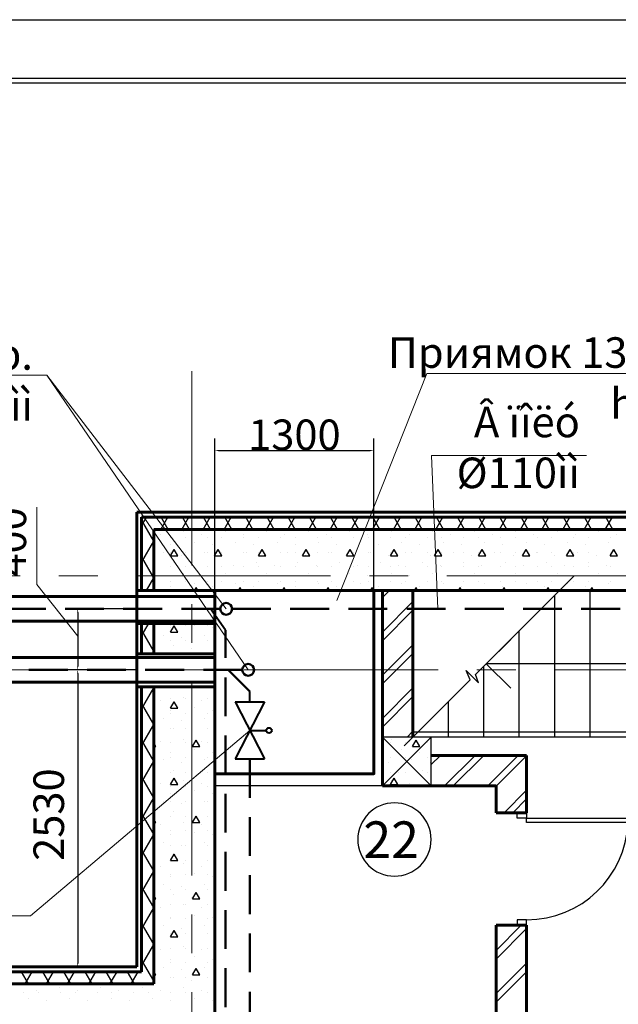
# Model space of a CAD drawing. Units: millimetres. Extents: x 759953 to 1308544, y -505449 to 94564.
# Drawn here: x 1184114 to 1189012, y -367566 to -359508 of the extents above; entities that cross this region are included whole.
import ezdxf

# ---------------------------------------------------------------- set-up
doc = ezdxf.new("R2010")
doc.units = ezdxf.units.MM
doc.header["$LTSCALE"] = 50
doc.header["$PDMODE"] = 1
doc.linetypes.add('CENTRE', pattern=[50.8, 31.75, -6.35, 6.35, -6.35])
doc.linetypes.add('HIDDEN', pattern=[9.525, 6.35, -3.175])
doc.layers.get('DEFPOINTS').update_dxf_attribs({"linetype": 'CONTINUOUS'})
for name, color, linetype in [('2D Лестницы', 7, 'CONTINUOUS'), ('ДВЕРИ', 7, 'CONTINUOUS'), ('Колонны', 7, 'CONTINUOUS'), ('Колонны штрих', 7, 'CONTINUOUS'), ('Оси', 7, 'CONTINUOUS'), ('Планы расст меб и обор', 7, 'CONTINUOUS'), ('Стены наружные штрих', 7, 'CONTINUOUS'), ('Стены перегороди штрих', 7, 'CONTINUOUS'), ('ЭКСПЛИКАЦИЯ', 7, 'CONTINUOUS')]:
    doc.layers.add(name, color=color, linetype=linetype)
for name, color, linetype, lineweight in [('_К1', 12, 'CONTINUOUS', 40), ('_текст ВК', 7, 'CONTINUOUS', 0), ('К1', 12, 'CONTINUOUS', 40), ('Стены наружные', 7, 'CONTINUOUS', 60), ('Стены перегородки', 7, 'CONTINUOUS', 60), ('Текст К1', 7, 'CONTINUOUS', 0)]:
    doc.layers.add(name, color=color, linetype=linetype, lineweight=lineweight)
doc.styles.get("Standard").update_dxf_attribs({"font": 'TIMES.TTF'})
doc.styles.add('СГЕНЕРИР_СТИЛЬ_2', font='TIMES.TTF')
doc.dimstyles.get("Standard").update_dxf_attribs({"dimtxt": 250, "dimasz": 100, "dimexe": 100, "dimexo": 0, "dimgap": 2, "dimtad": 1, "dimdec": 0, "dimrnd": 5, "dimzin": 12, "dimdsep": 46, "dimtxsty": 'Standard', "dimblk1": 'OBLIQUE', "dimblk2": 'OBLIQUE', "dimsah": 1, "dimcen": 5, "dimdle": 100, "dimclrd": 256, "dimclre": 256, "dimadec": 0, "dimazin": 0, "dimtfac": 0.153846, "dimtdec": 0, "dimtmove": 1, "dimatfit": 3, "dimldrblk": 'OBLIQUE', "dimfxl": 0, "dimtvp": 0.384615, "dimtolj": 1, "dimtzin": 12, "dimarcsym": 0})

# ---------------------------------------------------------------- blocks, each defined once
blk = doc.blocks.new('*D31')
at = {"layer": '_текст ВК', "lineweight": -2}
for p, q in [((1185711.5, -364179.1), (1185711.5, -362934.3)), ((1187011.5, -364179.1), (1187011.5, -362934.3)), ((1185740.5, -363034.3), (1186982.5, -363034.3))]:
    blk.add_line(p, q, dxfattribs=at)
at = {"layer": '_текст ВК'}
for points in [[(1185740.5, -363029.5), (1185740.5, -363039.2), (1185711.5, -363034.3)], [(1186982.5, -363029.5), (1186982.5, -363039.2), (1187011.5, -363034.3)]]:
    blk.add_solid(points, dxfattribs=at)
at = {"layer": 'DEFPOINTS', "color": 0}
for p in [(1187011.5, -363034.3), (1185711.5, -364179.1), (1187011.5, -364179.1)]:
    blk.add_point(p, dxfattribs=at)
at = {"layer": '_текст ВК', "color": 0, "insert": (1186361.5, -362905.2), "char_height": 250, "attachment_point": 5}
blk.add_mtext('\\A1;1300', dxfattribs=at)
blk = doc.blocks.new('_None')
blk = doc.blocks.new('*D32')
at = {"layer": '_текст ВК', "lineweight": -2}
for p, q in [((1185071.5, -364329.7), (1184488.2, -364329.7)), ((1184588.2, -364358.7), (1184588.2, -364799.7)), ((1185071.5, -364828.7), (1184488.2, -364828.7))]:
    blk.add_line(p, q, dxfattribs=at)
at = {"layer": '_текст ВК'}
for points in [[(1184583.3, -364358.7), (1184593, -364358.7), (1184588.2, -364329.7)], [(1184583.3, -364799.7), (1184593, -364799.7), (1184588.2, -364828.7)]]:
    blk.add_solid(points, dxfattribs=at)
at = {"layer": 'DEFPOINTS', "color": 0}
for p in [(1185071.5, -364329.7), (1184588.2, -364828.7), (1185071.5, -364828.7)]:
    blk.add_point(p, dxfattribs=at)
at = {"layer": '_текст ВК', "color": 0, "insert": (1184041.3, -363782.2), "char_height": 250, "attachment_point": 5, "rotation": 90}
blk.add_mtext('\\A1;400', dxfattribs=at)
blk = doc.blocks.new('*D33')
at = {"layer": '_текст ВК', "lineweight": -2}
for p, q in [((1185071.5, -364828.7), (1184488.2, -364828.7)), ((1184588.2, -364857.7), (1184588.2, -367230.1)), ((1184651.1, -367259.1), (1184488.2, -367259.1))]:
    blk.add_line(p, q, dxfattribs=at)
at = {"layer": '_текст ВК'}
for points in [[(1184583.3, -364857.7), (1184593, -364857.7), (1184588.2, -364828.7)], [(1184583.3, -367230.1), (1184593, -367230.1), (1184588.2, -367259.1)]]:
    blk.add_solid(points, dxfattribs=at)
at = {"layer": 'DEFPOINTS', "color": 0}
for p in [(1185071.5, -364828.7), (1184588.2, -367259.1), (1184651.1, -367259.1)]:
    blk.add_point(p, dxfattribs=at)
at = {"layer": '_текст ВК', "color": 0, "insert": (1184351.4, -366013.5), "char_height": 250, "attachment_point": 5, "rotation": 90}
blk.add_mtext('\\A1;2530', dxfattribs=at)

msp = doc.modelspace()

# ---------------------------------------------------------------- linework, layer by layer
at = {"layer": '2D Лестницы', "color": 0}
for p, q in [((1187843.4, -364867.2), (1188651.5, -364059.1)), ((1188491.5, -365379.1), (1188491.5, -364219.1)), ((1188781.5, -365379.1), (1188781.5, -364179.1)), ((1188201.5, -365379.1), (1188201.5, -364509.1)), ((1187931.5, -364779.1), (1188131.5, -364579.1)), ((1191391.5, -364779.1), (1187931.5, -364779.1)), ((1187931.5, -364779.1), (1188131.5, -364979.1)), ((1187768.2, -364835.4), (1187866.9, -364934.1)), ((1187798.9, -364911.7), (1187768.2, -364835.4)), ((1187866.9, -364934.1), (1187843.4, -364867.2)), ((1187911.5, -365379.1), (1187911.5, -364799.1)), ((1187259.1, -365451.5), (1187798.9, -364911.7)), ((1187621.5, -365379.1), (1187621.5, -365089.1)), ((1191391.5, -365339.1), (1187331.5, -365339.1)), ((1191391.5, -365379.1), (1187331.5, -365379.1))]:
    msp.add_line(p, q, dxfattribs=at)
at = {"layer": '_К1', "linetype": 'HIDDEN', "lineweight": 50}
for p, q in [((1185755.2, -364329.7), (1182228, -364329.7)), ((1185851.6, -364329.7), (1189361.5, -364329.7)), ((1185798, -373303.9), (1185798, -364504.6)), ((1185935.2, -364828.7), (1182301.1, -364828.7)), ((1185996.5, -365557.7), (1185996.5, -373109))]:
    msp.add_line(p, q, dxfattribs=at)
at = {"layer": '_К1', "linetype": 'ByBlock'}
msp.add_line((1185798, -364504.6), (1185675.3, -364329.7), dxfattribs=at)
at = {"layer": '_К1', "lineweight": 50}
msp.add_line((1185996.5, -365005.5), (1185819.6, -364828.7), dxfattribs=at)
at = {"layer": '_К1', "linetype": 'HIDDEN'}
msp.add_line((1185996.5, -365091.6), (1185996.5, -365005.5), dxfattribs=at)
at = {"layer": '_К1'}
msp.add_line((1185996.5, -365324.7), (1186131.6, -365324.7), dxfattribs=at)
at = {"layer": '_К1', "lineweight": 50}
for centre in [(1185803.4, -364329.7), (1185983.4, -364828.7)]:
    msp.add_circle(centre, 48.2, dxfattribs=at)
at = {"layer": '_К1'}
msp.add_circle((1186153.9, -365324.7), 22.2, dxfattribs=at)
at = {"layer": 'ДВЕРИ', "color": 0}
for p, q in [((1188185.3, -366043.5), (1188185.3, -365999.1)), ((1188261.5, -366043.5), (1188185.3, -366043.5)), ((1188261.5, -365999.1), (1188261.5, -366043.5)), ((1188261.5, -366078.5), (1188261.5, -366043.5)), ((1188261.5, -366043.5), (1189092.6, -366043.5)), ((1189092.6, -366078.5), (1188261.5, -366078.5)), ((1188185.3, -366874.6), (1188185.3, -366919.1)), ((1188261.5, -366874.6), (1188185.3, -366874.6)), ((1188261.5, -366919.1), (1188261.5, -366874.6))]:
    msp.add_line(p, q, dxfattribs=at)
msp.add_arc((1188261.5, -366043.5), 831.1, 270, 357.5864, dxfattribs=at)
at = {"layer": 'К1'}
for p, q in [((1185876.5, -365091.6), (1186116.5, -365091.6)), ((1185876.5, -365091.6), (1186116.5, -365557.7)), ((1186116.5, -365091.6), (1185876.5, -365557.7)), ((1185876.5, -365557.7), (1186116.5, -365557.7))]:
    msp.add_line(p, q, dxfattribs=at)
at = {"layer": 'Колонны', "color": 0}
for p, q in [((1187481.5, -365779.1), (1187081.5, -365379.1)), ((1187481.5, -365379.1), (1187081.5, -365379.1)), ((1187081.5, -365379.1), (1187081.5, -365779.1)), ((1187081.5, -365779.1), (1187481.5, -365379.1)), ((1187481.5, -365779.1), (1187481.5, -365379.1)), ((1187081.5, -365779.1), (1185711.5, -365779.1)), ((1187081.5, -365779.1), (1187481.5, -365779.1))]:
    msp.add_line(p, q, dxfattribs=at)
at = {"layer": 'Колонны штрих', "color": 0}
for p, q in [((1187146.6, -365425.8), (1187146.6, -365425.8)), ((1187153.6, -365395.2), (1187153.6, -365395.2)), ((1187266.6, -365425.8), (1187266.6, -365425.8)), ((1187302.1, -365416.4), (1187302.1, -365416.4)), ((1187326.6, -365455), (1187356.6, -365403.1)), ((1187386.6, -365455), (1187356.6, -365403.1)), ((1187446.6, -365425.8), (1187446.6, -365425.8)), ((1187238.5, -365480.1), (1187238.5, -365480.1)), ((1187326.6, -365455), (1187386.6, -365455)), ((1187387, -365501.3), (1187387, -365501.3)), ((1187132.4, -365586.1), (1187132.4, -365586.1)), ((1187146.6, -365545.8), (1187146.6, -365545.8)), ((1187266.6, -365545.8), (1187266.6, -365545.8)), ((1187323.3, -365564.9), (1187323.3, -365564.9)), ((1187446.6, -365545.8), (1187446.6, -365545.8)), ((1187471.8, -365586.1), (1187471.8, -365586.1)), ((1187146.6, -365665.8), (1187146.6, -365665.8)), ((1187217.3, -365671), (1187217.3, -365671)), ((1187266.6, -365665.8), (1187266.6, -365665.8)), ((1187408.2, -365649.8), (1187408.2, -365649.8)), ((1187446.6, -365665.8), (1187446.6, -365665.8)), ((1187146.6, -365766.8), (1187176.6, -365714.8)), ((1187153.6, -365734.6), (1187153.6, -365734.6)), ((1187206.6, -365766.8), (1187176.6, -365714.8)), ((1187146.6, -365766.8), (1187206.6, -365766.8)), ((1187302.1, -365755.9), (1187302.1, -365755.9))]:
    msp.add_line(p, q, dxfattribs=at)
at = {"layer": 'Оси', "linetype": 'CENTRE', "lineweight": 9}
for p, q in [((1185521.5, -362385.3), (1185521.5, -392654.9)), ((1196817.5, -364059.1), (1140007.4, -364059.1)), ((1192617.9, -364829.1), (1140007.4, -364829.1))]:
    msp.add_line(p, q, dxfattribs=at)
at = {"layer": 'Планы расст меб и обор', "color": 0}
for p, q in [((1165176.6, -359507.9), (1215464.1, -359507.9)), ((1165176.6, -359507.9), (1215464.1, -359507.9)), ((1214964.1, -359989.9), (1167158.6, -359989.9)), ((1167158.6, -360025.9), (1214964.1, -360025.9))]:
    msp.add_line(p, q, dxfattribs=at)
at = {"layer": 'Стены наружные', "color": 0}
for p, q in [((1192771.5, -363539.1), (1185071.5, -363539.1)), ((1185071.5, -363539.1), (1185071.5, -364179.1)), ((1192771.5, -363579.1), (1185111.5, -363579.1)), ((1185111.5, -363579.1), (1185111.5, -364179.1)), ((1192771.5, -363679.1), (1185211.5, -363679.1)), ((1185211.5, -363679.1), (1185211.5, -364179.1)), ((1185071.5, -364179.1), (1185071.5, -364449.1)), ((1185711.5, -364179.1), (1185071.5, -364179.1)), ((1185711.5, -364449.1), (1185711.5, -364179.1)), ((1185711.5, -364179.1), (1192771.5, -364179.1)), ((1185711.5, -364229.7), (1182228, -364229.7)), ((1185711.5, -364429.7), (1182228, -364429.7)), ((1185711.5, -364449.1), (1185071.5, -364449.1)), ((1185071.5, -364449.1), (1185071.5, -367259.1)), ((1185111.5, -364449.1), (1185111.5, -364698.1)), ((1185211.5, -364449.1), (1185211.5, -364698.1)), ((1185711.5, -367899.1), (1185711.5, -364449.1)), ((1185711.5, -364698.1), (1185071.5, -364698.1)), ((1185711.5, -364728.7), (1182301.1, -364728.7)), ((1185711.5, -364928.7), (1182301.1, -364928.7)), ((1185711.5, -364968.1), (1185071.5, -364968.1)), ((1185111.5, -364968.1), (1185111.5, -367299.1)), ((1185211.5, -364968.1), (1185211.5, -367399.1)), ((1185071.5, -367259.1), (1179291.5, -367259.1)), ((1185111.5, -367299.1), (1179291.5, -367299.1)), ((1185211.5, -367399.1), (1179291.5, -367399.1))]:
    msp.add_line(p, q, dxfattribs=at)
at = {"layer": 'Стены наружные штрих', "color": 0}
for p, q in [((1185137.5, -363605), (1185152.4, -363579.1)), ((1185267.9, -363679.1), (1185325.6, -363579.1)), ((1185329.4, -363679.1), (1185271.7, -363579.1)), ((1185441.1, -363679.1), (1185498.9, -363579.1)), ((1185502.6, -363679.1), (1185444.9, -363579.1)), ((1185614.3, -363679.1), (1185672.1, -363579.1)), ((1185675.8, -363679.1), (1185618.1, -363579.1)), ((1185787.5, -363679.1), (1185845.3, -363579.1)), ((1185849, -363679.1), (1185791.3, -363579.1)), ((1185960.7, -363679.1), (1186018.5, -363579.1)), ((1186022.2, -363679.1), (1185964.5, -363579.1)), ((1186133.9, -363679.1), (1186191.7, -363579.1)), ((1186195.4, -363679.1), (1186137.7, -363579.1)), ((1186307.1, -363679.1), (1186364.9, -363579.1)), ((1186368.6, -363679.1), (1186310.9, -363579.1)), ((1186480.3, -363679.1), (1186538.1, -363579.1)), ((1186541.9, -363679.1), (1186484.1, -363579.1)), ((1186653.6, -363679.1), (1186711.3, -363579.1)), ((1186715.1, -363679.1), (1186657.3, -363579.1)), ((1186826.8, -363679.1), (1186884.5, -363579.1)), ((1186888.3, -363679.1), (1186830.5, -363579.1)), ((1187000, -363679.1), (1187057.7, -363579.1)), ((1187061.5, -363679.1), (1187003.7, -363579.1)), ((1187173.2, -363679.1), (1187230.9, -363579.1)), ((1187234.7, -363679.1), (1187176.9, -363579.1)), ((1187346.4, -363679.1), (1187404.1, -363579.1)), ((1187407.9, -363679.1), (1187350.1, -363579.1)), ((1187519.6, -363679.1), (1187577.3, -363579.1)), ((1187581.1, -363679.1), (1187523.3, -363579.1)), ((1187692.8, -363679.1), (1187750.5, -363579.1)), ((1187754.3, -363679.1), (1187696.6, -363579.1)), ((1187866, -363679.1), (1187923.7, -363579.1)), ((1187927.5, -363679.1), (1187869.8, -363579.1)), ((1188039.2, -363679.1), (1188096.9, -363579.1)), ((1188100.7, -363679.1), (1188043, -363579.1)), ((1188212.4, -363679.1), (1188270.1, -363579.1)), ((1188273.9, -363679.1), (1188216.2, -363579.1)), ((1188385.6, -363679.1), (1188443.3, -363579.1)), ((1188447.1, -363679.1), (1188389.4, -363579.1)), ((1188558.8, -363679.1), (1188616.5, -363579.1)), ((1188620.3, -363679.1), (1188562.6, -363579.1)), ((1188732, -363679.1), (1188789.7, -363579.1)), ((1188793.5, -363679.1), (1188735.8, -363579.1)), ((1188905.2, -363679.1), (1188963, -363579.1)), ((1188966.7, -363679.1), (1188909, -363579.1)), ((1185211.5, -363774.9), (1185111.5, -363601.7)), ((1185111.5, -363649.9), (1185137.5, -363605)), ((1185265.7, -363719.4), (1185265.7, -363719.4)), ((1185456.6, -363698.2), (1185456.6, -363698.2)), ((1185605.1, -363719.4), (1185605.1, -363719.4)), ((1185796, -363698.2), (1185796, -363698.2)), ((1185944.5, -363719.4), (1185944.5, -363719.4)), ((1186135.4, -363698.2), (1186135.4, -363698.2)), ((1186283.9, -363719.4), (1186283.9, -363719.4)), ((1186474.8, -363698.2), (1186474.8, -363698.2)), ((1186623.3, -363719.4), (1186623.3, -363719.4)), ((1186814.2, -363698.2), (1186814.2, -363698.2)), ((1186962.7, -363719.4), (1186962.7, -363719.4)), ((1187153.6, -363698.2), (1187153.6, -363698.2)), ((1187302.1, -363719.4), (1187302.1, -363719.4)), ((1187493, -363698.2), (1187493, -363698.2)), ((1187641.5, -363719.4), (1187641.5, -363719.4)), ((1187832.5, -363698.2), (1187832.5, -363698.2)), ((1187980.9, -363719.4), (1187980.9, -363719.4)), ((1188171.9, -363698.2), (1188171.9, -363698.2)), ((1188320.4, -363719.4), (1188320.4, -363719.4)), ((1188511.3, -363698.2), (1188511.3, -363698.2)), ((1188659.8, -363719.4), (1188659.8, -363719.4)), ((1188850.7, -363698.2), (1188850.7, -363698.2)), ((1188999.2, -363719.4), (1188999.2, -363719.4)), ((1185111.5, -363949.9), (1185211.5, -363776.7)), ((1185346.6, -363745.8), (1185346.6, -363745.8)), ((1185350.5, -363804.2), (1185350.5, -363804.2)), ((1185466.6, -363745.8), (1185466.6, -363745.8)), ((1185541.4, -363783), (1185541.4, -363783)), ((1185646.6, -363745.8), (1185646.6, -363745.8)), ((1185689.9, -363804.2), (1185689.9, -363804.2)), ((1185766.6, -363745.8), (1185766.6, -363745.8)), ((1185880.8, -363783), (1185880.8, -363783)), ((1185946.6, -363745.8), (1185946.6, -363745.8)), ((1186029.3, -363804.2), (1186029.3, -363804.2)), ((1186066.6, -363745.8), (1186066.6, -363745.8)), ((1186220.3, -363783), (1186220.3, -363783)), ((1186246.6, -363745.8), (1186246.6, -363745.8)), ((1186366.6, -363745.8), (1186366.6, -363745.8)), ((1186368.7, -363804.2), (1186368.7, -363804.2)), ((1186546.6, -363745.8), (1186546.6, -363745.8)), ((1186559.7, -363783), (1186559.7, -363783)), ((1186666.6, -363745.8), (1186666.6, -363745.8)), ((1186708.2, -363804.2), (1186708.2, -363804.2)), ((1186846.6, -363745.8), (1186846.6, -363745.8)), ((1186899.1, -363783), (1186899.1, -363783)), ((1186966.6, -363745.8), (1186966.6, -363745.8)), ((1187047.6, -363804.2), (1187047.6, -363804.2)), ((1187146.6, -363745.8), (1187146.6, -363745.8)), ((1187238.5, -363783), (1187238.5, -363783)), ((1187266.6, -363745.8), (1187266.6, -363745.8)), ((1187387, -363804.2), (1187387, -363804.2)), ((1187446.6, -363745.8), (1187446.6, -363745.8)), ((1187566.6, -363745.8), (1187566.6, -363745.8)), ((1187577.9, -363783), (1187577.9, -363783)), ((1187726.4, -363804.2), (1187726.4, -363804.2)), ((1187746.6, -363745.8), (1187746.6, -363745.8)), ((1187866.6, -363745.8), (1187866.6, -363745.8)), ((1187917.3, -363783), (1187917.3, -363783)), ((1188046.6, -363745.8), (1188046.6, -363745.8)), ((1188065.8, -363804.2), (1188065.8, -363804.2)), ((1188166.6, -363745.8), (1188166.6, -363745.8)), ((1188256.7, -363783), (1188256.7, -363783)), ((1188346.6, -363745.8), (1188346.6, -363745.8)), ((1188405.2, -363804.2), (1188405.2, -363804.2)), ((1188466.6, -363745.8), (1188466.6, -363745.8)), ((1188596.1, -363783), (1188596.1, -363783)), ((1188646.6, -363745.8), (1188646.6, -363745.8)), ((1188744.6, -363804.2), (1188744.6, -363804.2)), ((1188766.6, -363745.8), (1188766.6, -363745.8)), ((1188935.5, -363783), (1188935.5, -363783)), ((1188946.6, -363745.8), (1188946.6, -363745.8)), ((1185211.5, -364074.9), (1185111.5, -363901.7)), ((1185286.9, -363867.9), (1185286.9, -363867.9)), ((1185346.6, -363896.2), (1185376.6, -363844.2)), ((1185346.6, -363865.8), (1185346.6, -363865.8)), ((1185346.6, -363896.2), (1185406.6, -363896.2)), ((1185406.6, -363896.2), (1185376.6, -363844.2)), ((1185435.4, -363889.1), (1185435.4, -363889.1)), ((1185466.6, -363865.8), (1185466.6, -363865.8)), ((1185626.3, -363867.9), (1185626.3, -363867.9)), ((1185646.6, -363865.8), (1185646.6, -363865.8)), ((1185706.6, -363896.2), (1185736.6, -363844.2)), ((1185706.6, -363896.2), (1185766.6, -363896.2)), ((1185766.6, -363896.2), (1185736.6, -363844.2)), ((1185766.6, -363865.8), (1185766.6, -363865.8)), ((1185774.8, -363889.1), (1185774.8, -363889.1)), ((1185946.6, -363865.8), (1185946.6, -363865.8)), ((1185965.7, -363867.9), (1185965.7, -363867.9)), ((1186066.6, -363896.2), (1186096.6, -363844.2)), ((1186066.6, -363865.8), (1186066.6, -363865.8)), ((1186066.6, -363896.2), (1186126.6, -363896.2)), ((1186126.6, -363896.2), (1186096.6, -363844.2)), ((1186114.2, -363889.1), (1186114.2, -363889.1)), ((1186246.6, -363865.8), (1186246.6, -363865.8)), ((1186305.1, -363867.9), (1186305.1, -363867.9)), ((1186366.6, -363865.8), (1186366.6, -363865.8)), ((1186426.6, -363896.2), (1186456.6, -363844.2)), ((1186426.6, -363896.2), (1186486.6, -363896.2)), ((1186453.6, -363889.1), (1186453.6, -363889.1)), ((1186486.6, -363896.2), (1186456.6, -363844.2)), ((1186546.6, -363865.8), (1186546.6, -363865.8)), ((1186644.5, -363867.9), (1186644.5, -363867.9)), ((1186666.6, -363865.8), (1186666.6, -363865.8)), ((1186786.6, -363896.2), (1186816.6, -363844.2)), ((1186786.6, -363896.2), (1186846.6, -363896.2)), ((1186793, -363889.1), (1186793, -363889.1)), ((1186846.6, -363896.2), (1186816.6, -363844.2)), ((1186846.6, -363865.8), (1186846.6, -363865.8)), ((1186966.6, -363865.8), (1186966.6, -363865.8)), ((1186983.9, -363867.9), (1186983.9, -363867.9)), ((1187132.4, -363889.1), (1187132.4, -363889.1)), ((1187146.6, -363896.2), (1187176.6, -363844.2)), ((1187146.6, -363865.8), (1187146.6, -363865.8)), ((1187146.6, -363896.2), (1187206.6, -363896.2)), ((1187206.6, -363896.2), (1187176.6, -363844.2)), ((1187266.6, -363865.8), (1187266.6, -363865.8)), ((1187323.3, -363867.9), (1187323.3, -363867.9)), ((1187446.6, -363865.8), (1187446.6, -363865.8)), ((1187471.8, -363889.1), (1187471.8, -363889.1)), ((1187506.6, -363896.2), (1187536.6, -363844.2)), ((1187506.6, -363896.2), (1187566.6, -363896.2)), ((1187566.6, -363896.2), (1187536.6, -363844.2)), ((1187566.6, -363865.8), (1187566.6, -363865.8)), ((1187662.8, -363867.9), (1187662.8, -363867.9)), ((1187746.6, -363865.8), (1187746.6, -363865.8)), ((1187811.2, -363889.1), (1187811.2, -363889.1)), ((1187866.6, -363896.2), (1187896.6, -363844.2)), ((1187866.6, -363865.8), (1187866.6, -363865.8)), ((1187866.6, -363896.2), (1187926.6, -363896.2)), ((1187926.6, -363896.2), (1187896.6, -363844.2)), ((1188002.2, -363867.9), (1188002.2, -363867.9)), ((1188046.6, -363865.8), (1188046.6, -363865.8)), ((1188150.7, -363889.1), (1188150.7, -363889.1)), ((1188166.6, -363865.8), (1188166.6, -363865.8)), ((1188226.6, -363896.2), (1188256.6, -363844.2)), ((1188226.6, -363896.2), (1188286.6, -363896.2)), ((1188286.6, -363896.2), (1188256.6, -363844.2)), ((1188341.6, -363867.9), (1188341.6, -363867.9)), ((1188346.6, -363865.8), (1188346.6, -363865.8)), ((1188466.6, -363865.8), (1188466.6, -363865.8)), ((1188490.1, -363889.1), (1188490.1, -363889.1)), ((1188586.6, -363896.2), (1188616.6, -363844.2)), ((1188586.6, -363896.2), (1188646.6, -363896.2)), ((1188646.6, -363896.2), (1188616.6, -363844.2)), ((1188646.6, -363865.8), (1188646.6, -363865.8)), ((1188681, -363867.9), (1188681, -363867.9)), ((1188766.6, -363865.8), (1188766.6, -363865.8)), ((1188829.5, -363889.1), (1188829.5, -363889.1)), ((1188946.6, -363896.2), (1188976.6, -363844.2)), ((1188946.6, -363865.8), (1188946.6, -363865.8)), ((1188946.6, -363896.2), (1189006.6, -363896.2)), ((1189006.6, -363896.2), (1188976.6, -363844.2)), ((1185371.7, -363952.7), (1185371.7, -363952.7)), ((1185520.2, -363973.9), (1185520.2, -363973.9)), ((1185711.1, -363952.7), (1185711.1, -363952.7)), ((1185859.6, -363973.9), (1185859.6, -363973.9)), ((1186050.5, -363952.7), (1186050.5, -363952.7)), ((1186199, -363973.9), (1186199, -363973.9)), ((1186390, -363952.7), (1186390, -363952.7)), ((1186538.5, -363973.9), (1186538.5, -363973.9)), ((1186729.4, -363952.7), (1186729.4, -363952.7)), ((1186877.9, -363973.9), (1186877.9, -363973.9)), ((1187068.8, -363952.7), (1187068.8, -363952.7)), ((1187217.3, -363973.9), (1187217.3, -363973.9)), ((1187408.2, -363952.7), (1187408.2, -363952.7)), ((1187556.7, -363973.9), (1187556.7, -363973.9)), ((1187747.6, -363952.7), (1187747.6, -363952.7)), ((1187896.1, -363973.9), (1187896.1, -363973.9)), ((1188087, -363952.7), (1188087, -363952.7)), ((1188235.5, -363973.9), (1188235.5, -363973.9)), ((1188426.4, -363952.7), (1188426.4, -363952.7)), ((1188574.9, -363973.9), (1188574.9, -363973.9)), ((1188765.8, -363952.7), (1188765.8, -363952.7)), ((1188914.3, -363973.9), (1188914.3, -363973.9)), ((1185265.7, -364058.8), (1185265.7, -364058.8)), ((1185346.6, -363985.8), (1185346.6, -363985.8)), ((1185456.6, -364037.6), (1185456.6, -364037.6)), ((1185466.6, -363985.8), (1185466.6, -363985.8)), ((1185605.1, -364058.8), (1185605.1, -364058.8)), ((1185646.6, -363985.8), (1185646.6, -363985.8)), ((1185766.6, -363985.8), (1185766.6, -363985.8)), ((1185796, -364037.6), (1185796, -364037.6)), ((1185944.5, -364058.8), (1185944.5, -364058.8)), ((1185946.6, -363985.8), (1185946.6, -363985.8)), ((1186066.6, -363985.8), (1186066.6, -363985.8)), ((1186135.4, -364037.6), (1186135.4, -364037.6)), ((1186246.6, -363985.8), (1186246.6, -363985.8)), ((1186283.9, -364058.8), (1186283.9, -364058.8)), ((1186366.6, -363985.8), (1186366.6, -363985.8)), ((1186474.8, -364037.6), (1186474.8, -364037.6)), ((1186546.6, -363985.8), (1186546.6, -363985.8)), ((1186623.3, -364058.8), (1186623.3, -364058.8)), ((1186666.6, -363985.8), (1186666.6, -363985.8)), ((1186814.2, -364037.6), (1186814.2, -364037.6)), ((1186846.6, -363985.8), (1186846.6, -363985.8)), ((1186962.7, -364058.8), (1186962.7, -364058.8)), ((1186966.6, -363985.8), (1186966.6, -363985.8)), ((1187146.6, -363985.8), (1187146.6, -363985.8)), ((1187153.6, -364037.6), (1187153.6, -364037.6)), ((1187266.6, -363985.8), (1187266.6, -363985.8)), ((1187302.1, -364058.8), (1187302.1, -364058.8)), ((1187446.6, -363985.8), (1187446.6, -363985.8)), ((1187493, -364037.6), (1187493, -364037.6)), ((1187566.6, -363985.8), (1187566.6, -363985.8)), ((1187641.5, -364058.8), (1187641.5, -364058.8)), ((1187746.6, -363985.8), (1187746.6, -363985.8)), ((1187832.5, -364037.6), (1187832.5, -364037.6)), ((1187866.6, -363985.8), (1187866.6, -363985.8)), ((1187980.9, -364058.8), (1187980.9, -364058.8)), ((1188046.6, -363985.8), (1188046.6, -363985.8)), ((1188166.6, -363985.8), (1188166.6, -363985.8)), ((1188171.9, -364037.6), (1188171.9, -364037.6)), ((1188320.4, -364058.8), (1188320.4, -364058.8)), ((1188346.6, -363985.8), (1188346.6, -363985.8)), ((1188466.6, -363985.8), (1188466.6, -363985.8)), ((1188511.3, -364037.6), (1188511.3, -364037.6)), ((1188646.6, -363985.8), (1188646.6, -363985.8)), ((1188659.8, -364058.8), (1188659.8, -364058.8)), ((1188766.6, -363985.8), (1188766.6, -363985.8)), ((1188850.7, -364037.6), (1188850.7, -364037.6)), ((1188946.6, -363985.8), (1188946.6, -363985.8)), ((1188999.2, -364058.8), (1188999.2, -364058.8)), ((1185152.4, -364179.1), (1185211.5, -364076.7)), ((1185346.6, -364105.8), (1185346.6, -364105.8)), ((1185466.6, -364105.8), (1185466.6, -364105.8)), ((1185541.4, -364122.4), (1185541.4, -364122.4)), ((1185646.6, -364105.8), (1185646.6, -364105.8)), ((1185766.6, -364105.8), (1185766.6, -364105.8)), ((1185880.8, -364122.4), (1185880.8, -364122.4)), ((1185946.6, -364105.8), (1185946.6, -364105.8)), ((1186066.6, -364105.8), (1186066.6, -364105.8)), ((1186220.3, -364122.4), (1186220.3, -364122.4)), ((1186246.6, -364105.8), (1186246.6, -364105.8)), ((1186366.6, -364105.8), (1186366.6, -364105.8)), ((1186546.6, -364105.8), (1186546.6, -364105.8)), ((1186559.7, -364122.4), (1186559.7, -364122.4)), ((1186666.6, -364105.8), (1186666.6, -364105.8)), ((1186846.6, -364105.8), (1186846.6, -364105.8)), ((1186899.1, -364122.4), (1186899.1, -364122.4)), ((1186966.6, -364105.8), (1186966.6, -364105.8)), ((1187146.6, -364105.8), (1187146.6, -364105.8)), ((1187238.5, -364122.4), (1187238.5, -364122.4)), ((1187266.6, -364105.8), (1187266.6, -364105.8)), ((1187446.6, -364105.8), (1187446.6, -364105.8)), ((1187566.6, -364105.8), (1187566.6, -364105.8)), ((1187577.9, -364122.4), (1187577.9, -364122.4)), ((1187746.6, -364105.8), (1187746.6, -364105.8)), ((1187866.6, -364105.8), (1187866.6, -364105.8)), ((1187917.3, -364122.4), (1187917.3, -364122.4)), ((1188046.6, -364105.8), (1188046.6, -364105.8)), ((1188166.6, -364105.8), (1188166.6, -364105.8)), ((1188256.7, -364122.4), (1188256.7, -364122.4)), ((1188346.6, -364105.8), (1188346.6, -364105.8)), ((1188466.6, -364105.8), (1188466.6, -364105.8)), ((1188596.1, -364122.4), (1188596.1, -364122.4)), ((1188646.6, -364105.8), (1188646.6, -364105.8)), ((1188766.6, -364105.8), (1188766.6, -364105.8)), ((1188935.5, -364122.4), (1188935.5, -364122.4)), ((1188946.6, -364105.8), (1188946.6, -364105.8)), ((1185350.5, -364143.6), (1185350.5, -364143.6)), ((1185543.3, -364179.1), (1185556.6, -364156)), ((1185570, -364179.1), (1185556.6, -364156)), ((1185689.9, -364143.6), (1185689.9, -364143.6)), ((1185903.3, -364179.1), (1185916.6, -364156)), ((1185930, -364179.1), (1185916.6, -364156)), ((1186029.3, -364143.6), (1186029.3, -364143.6)), ((1186263.3, -364179.1), (1186276.6, -364156)), ((1186290, -364179.1), (1186276.6, -364156)), ((1186368.7, -364143.6), (1186368.7, -364143.6)), ((1186623.3, -364179.1), (1186636.6, -364156)), ((1186650, -364179.1), (1186636.6, -364156)), ((1186708.2, -364143.6), (1186708.2, -364143.6)), ((1186983.3, -364179.1), (1186996.6, -364156)), ((1187010, -364179.1), (1186996.6, -364156)), ((1187047.6, -364143.6), (1187047.6, -364143.6)), ((1187343.3, -364179.1), (1187356.6, -364156)), ((1187370, -364179.1), (1187356.6, -364156)), ((1187387, -364143.6), (1187387, -364143.6)), ((1187703.3, -364179.1), (1187716.6, -364156)), ((1187730, -364179.1), (1187716.6, -364156)), ((1187726.4, -364143.6), (1187726.4, -364143.6)), ((1188063.3, -364179.1), (1188076.6, -364156)), ((1188065.8, -364143.6), (1188065.8, -364143.6)), ((1188090, -364179.1), (1188076.6, -364156)), ((1188405.2, -364143.6), (1188405.2, -364143.6)), ((1188423.3, -364179.1), (1188436.6, -364156)), ((1188450, -364179.1), (1188436.6, -364156)), ((1188744.6, -364143.6), (1188744.6, -364143.6)), ((1188783.3, -364179.1), (1188796.6, -364156)), ((1188810, -364179.1), (1188796.6, -364156)), ((1185111.5, -364549.9), (1185169.8, -364449.1)), ((1185541.4, -364461.8), (1185541.4, -364461.8)), ((1185211.5, -364674.9), (1185111.5, -364501.7)), ((1185346.6, -364465.8), (1185346.6, -364465.8)), ((1185346.6, -364519.7), (1185376.6, -364467.8)), ((1185346.6, -364519.7), (1185406.6, -364519.7)), ((1185350.5, -364483.1), (1185350.5, -364483.1)), ((1185406.6, -364519.7), (1185376.6, -364467.8)), ((1185466.6, -364465.8), (1185466.6, -364465.8)), ((1185646.6, -364465.8), (1185646.6, -364465.8)), ((1185689.9, -364483.1), (1185689.9, -364483.1)), ((1185706.6, -364519.7), (1185711.5, -364511.2)), ((1185706.6, -364519.7), (1185711.5, -364519.7)), ((1185286.9, -364546.7), (1185286.9, -364546.7)), ((1185346.6, -364585.8), (1185346.6, -364585.8)), ((1185435.4, -364567.9), (1185435.4, -364567.9)), ((1185466.6, -364585.8), (1185466.6, -364585.8)), ((1185626.3, -364546.7), (1185626.3, -364546.7)), ((1185646.6, -364585.8), (1185646.6, -364585.8)), ((1185199.2, -364698.1), (1185211.5, -364676.7)), ((1185346.6, -364705.8), (1185346.6, -364705.8)), ((1185371.7, -364631.6), (1185371.7, -364631.6)), ((1185466.6, -364705.8), (1185466.6, -364705.8)), ((1185520.2, -364652.8), (1185520.2, -364652.8)), ((1185646.6, -364705.8), (1185646.6, -364705.8)), ((1185711.1, -364631.6), (1185711.1, -364631.6)), ((1185111.5, -365149.9), (1185211.5, -364976.7)), ((1185211.5, -364974.9), (1185207.6, -364968.1)), ((1185371.7, -364971), (1185371.7, -364971)), ((1185520.2, -364992.2), (1185520.2, -364992.2)), ((1185711.1, -364971), (1185711.1, -364971)), ((1185211.5, -365274.9), (1185111.5, -365101.7)), ((1185265.7, -365077), (1185265.7, -365077)), ((1185346.6, -365065.8), (1185346.6, -365065.8)), ((1185346.6, -365143.3), (1185376.6, -365091.3)), ((1185406.6, -365143.3), (1185376.6, -365091.3)), ((1185456.6, -365055.8), (1185456.6, -365055.8)), ((1185466.6, -365065.8), (1185466.6, -365065.8)), ((1185605.1, -365077), (1185605.1, -365077)), ((1185646.6, -365065.8), (1185646.6, -365065.8)), ((1185346.6, -365143.3), (1185406.6, -365143.3)), ((1185346.6, -365185.8), (1185346.6, -365185.8)), ((1185350.5, -365161.9), (1185350.5, -365161.9)), ((1185466.6, -365185.8), (1185466.6, -365185.8)), ((1185541.4, -365140.7), (1185541.4, -365140.7)), ((1185646.6, -365185.8), (1185646.6, -365185.8)), ((1185689.9, -365161.9), (1185689.9, -365161.9)), ((1185706.6, -365143.3), (1185711.5, -365134.7)), ((1185706.6, -365143.3), (1185711.5, -365143.3)), ((1185286.9, -365225.5), (1185286.9, -365225.5)), ((1185435.4, -365246.7), (1185435.4, -365246.7)), ((1185626.3, -365225.5), (1185626.3, -365225.5)), ((1185111.5, -365449.9), (1185211.5, -365276.7)), ((1185346.6, -365305.8), (1185346.6, -365305.8)), ((1185371.7, -365310.4), (1185371.7, -365310.4)), ((1185466.6, -365305.8), (1185466.6, -365305.8)), ((1185520.2, -365331.6), (1185520.2, -365331.6)), ((1185646.6, -365305.8), (1185646.6, -365305.8)), ((1185711.1, -365310.4), (1185711.1, -365310.4)), ((1185211.5, -365574.9), (1185111.5, -365401.7)), ((1185226.6, -365455), (1185211.5, -365428.9)), ((1185265.7, -365416.4), (1185265.7, -365416.4)), ((1185346.6, -365425.8), (1185346.6, -365425.8)), ((1185456.6, -365395.2), (1185456.6, -365395.2)), ((1185466.6, -365425.8), (1185466.6, -365425.8)), ((1185526.6, -365455), (1185556.6, -365403.1)), ((1185586.6, -365455), (1185556.6, -365403.1)), ((1185605.1, -365416.4), (1185605.1, -365416.4)), ((1185646.6, -365425.8), (1185646.6, -365425.8)), ((1185211.5, -365455), (1185226.6, -365455)), ((1185350.5, -365501.3), (1185350.5, -365501.3)), ((1185526.6, -365455), (1185586.6, -365455)), ((1185541.4, -365480.1), (1185541.4, -365480.1)), ((1185689.9, -365501.3), (1185689.9, -365501.3)), ((1185111.5, -365749.9), (1185211.5, -365576.7)), ((1185286.9, -365564.9), (1185286.9, -365564.9)), ((1185346.6, -365545.8), (1185346.6, -365545.8)), ((1185435.4, -365586.1), (1185435.4, -365586.1)), ((1185466.6, -365545.8), (1185466.6, -365545.8)), ((1185626.3, -365564.9), (1185626.3, -365564.9)), ((1185646.6, -365545.8), (1185646.6, -365545.8)), ((1185346.6, -365665.8), (1185346.6, -365665.8)), ((1185371.7, -365649.8), (1185371.7, -365649.8)), ((1185466.6, -365665.8), (1185466.6, -365665.8)), ((1185520.2, -365671), (1185520.2, -365671)), ((1185646.6, -365665.8), (1185646.6, -365665.8)), ((1185711.1, -365649.8), (1185711.1, -365649.8)), ((1185211.5, -365874.9), (1185111.5, -365701.7)), ((1185346.6, -365766.8), (1185376.6, -365714.8)), ((1185406.6, -365766.8), (1185376.6, -365714.8)), ((1185456.6, -365734.6), (1185456.6, -365734.6)), ((1185265.7, -365755.9), (1185265.7, -365755.9)), ((1185346.6, -365766.8), (1185406.6, -365766.8)), ((1185346.6, -365785.8), (1185346.6, -365785.8)), ((1185466.6, -365785.8), (1185466.6, -365785.8)), ((1185541.4, -365819.5), (1185541.4, -365819.5)), ((1185605.1, -365755.9), (1185605.1, -365755.9)), ((1185646.6, -365785.8), (1185646.6, -365785.8)), ((1185706.6, -365766.8), (1185711.5, -365758.3)), ((1185706.6, -365766.8), (1185711.5, -365766.8)), ((1185111.5, -366049.9), (1185211.5, -365876.7)), ((1185286.9, -365904.3), (1185286.9, -365904.3)), ((1185346.6, -365905.8), (1185346.6, -365905.8)), ((1185350.5, -365840.7), (1185350.5, -365840.7)), ((1185466.6, -365905.8), (1185466.6, -365905.8)), ((1185626.3, -365904.3), (1185626.3, -365904.3)), ((1185646.6, -365905.8), (1185646.6, -365905.8)), ((1185689.9, -365840.7), (1185689.9, -365840.7)), ((1185371.7, -365989.2), (1185371.7, -365989.2)), ((1185435.4, -365925.6), (1185435.4, -365925.6)), ((1185711.1, -365989.2), (1185711.1, -365989.2)), ((1185211.5, -366174.9), (1185111.5, -366001.7)), ((1185226.6, -366078.6), (1185211.5, -366052.4)), ((1185346.6, -366025.8), (1185346.6, -366025.8)), ((1185456.6, -366074), (1185456.6, -366074)), ((1185466.6, -366025.8), (1185466.6, -366025.8)), ((1185520.2, -366010.4), (1185520.2, -366010.4)), ((1185526.6, -366078.6), (1185556.6, -366026.6)), ((1185586.6, -366078.6), (1185556.6, -366026.6)), ((1185646.6, -366025.8), (1185646.6, -366025.8)), ((1185211.5, -366078.6), (1185226.6, -366078.6)), ((1185265.7, -366095.3), (1185265.7, -366095.3)), ((1185346.6, -366145.8), (1185346.6, -366145.8)), ((1185466.6, -366145.8), (1185466.6, -366145.8)), ((1185526.6, -366078.6), (1185586.6, -366078.6)), ((1185605.1, -366095.3), (1185605.1, -366095.3)), ((1185646.6, -366145.8), (1185646.6, -366145.8)), ((1185111.5, -366349.9), (1185211.5, -366176.7)), ((1185350.5, -366180.1), (1185350.5, -366180.1)), ((1185541.4, -366158.9), (1185541.4, -366158.9)), ((1185689.9, -366180.1), (1185689.9, -366180.1)), ((1185211.5, -366474.9), (1185111.5, -366301.7)), ((1185286.9, -366243.8), (1185286.9, -366243.8)), ((1185346.6, -366265.8), (1185346.6, -366265.8)), ((1185435.4, -366265), (1185435.4, -366265)), ((1185466.6, -366265.8), (1185466.6, -366265.8)), ((1185626.3, -366243.8), (1185626.3, -366243.8)), ((1185646.6, -366265.8), (1185646.6, -366265.8)), ((1185346.6, -366390.3), (1185376.6, -366338.4)), ((1185346.6, -366385.8), (1185346.6, -366385.8)), ((1185346.6, -366390.3), (1185406.6, -366390.3)), ((1185371.7, -366328.6), (1185371.7, -366328.6)), ((1185406.6, -366390.3), (1185376.6, -366338.4)), ((1185466.6, -366385.8), (1185466.6, -366385.8)), ((1185520.2, -366349.8), (1185520.2, -366349.8)), ((1185646.6, -366385.8), (1185646.6, -366385.8)), ((1185706.6, -366390.3), (1185711.5, -366381.8)), ((1185706.6, -366390.3), (1185711.5, -366390.3)), ((1185711.1, -366328.6), (1185711.1, -366328.6)), ((1185111.5, -366649.9), (1185211.5, -366476.7)), ((1185265.7, -366434.7), (1185265.7, -366434.7)), ((1185456.6, -366413.5), (1185456.6, -366413.5)), ((1185605.1, -366434.7), (1185605.1, -366434.7)), ((1185346.6, -366505.8), (1185346.6, -366505.8)), ((1185350.5, -366519.5), (1185350.5, -366519.5)), ((1185466.6, -366505.8), (1185466.6, -366505.8)), ((1185541.4, -366498.3), (1185541.4, -366498.3)), ((1185646.6, -366505.8), (1185646.6, -366505.8)), ((1185689.9, -366519.5), (1185689.9, -366519.5)), ((1185211.5, -366774.9), (1185111.5, -366601.7)), ((1185286.9, -366583.2), (1185286.9, -366583.2)), ((1185346.6, -366625.8), (1185346.6, -366625.8)), ((1185435.4, -366604.4), (1185435.4, -366604.4)), ((1185466.6, -366625.8), (1185466.6, -366625.8)), ((1185626.3, -366583.2), (1185626.3, -366583.2)), ((1185646.6, -366625.8), (1185646.6, -366625.8)), ((1185226.6, -366702.1), (1185211.5, -366676)), ((1185211.5, -366702.1), (1185226.6, -366702.1)), ((1185371.7, -366668), (1185371.7, -366668)), ((1185520.2, -366689.2), (1185520.2, -366689.2)), ((1185526.6, -366702.1), (1185556.6, -366650.1)), ((1185526.6, -366702.1), (1185586.6, -366702.1)), ((1185586.6, -366702.1), (1185556.6, -366650.1)), ((1185711.1, -366668), (1185711.1, -366668)), ((1185111.5, -366949.9), (1185211.5, -366776.7)), ((1185265.7, -366774.1), (1185265.7, -366774.1)), ((1185346.6, -366745.8), (1185346.6, -366745.8)), ((1185456.6, -366752.9), (1185456.6, -366752.9)), ((1185466.6, -366745.8), (1185466.6, -366745.8)), ((1185605.1, -366774.1), (1185605.1, -366774.1)), ((1185646.6, -366745.8), (1185646.6, -366745.8)), ((1185346.6, -366865.8), (1185346.6, -366865.8)), ((1185350.5, -366858.9), (1185350.5, -366858.9)), ((1185466.6, -366865.8), (1185466.6, -366865.8)), ((1185541.4, -366837.7), (1185541.4, -366837.7)), ((1185646.6, -366865.8), (1185646.6, -366865.8)), ((1185689.9, -366858.9), (1185689.9, -366858.9)), ((1185211.5, -367074.9), (1185111.5, -366901.7)), ((1185286.9, -366922.6), (1185286.9, -366922.6)), ((1185346.6, -367013.9), (1185376.6, -366961.9)), ((1185406.6, -367013.9), (1185376.6, -366961.9)), ((1185435.4, -366943.8), (1185435.4, -366943.8)), ((1185626.3, -366922.6), (1185626.3, -366922.6)), ((1185346.6, -366985.8), (1185346.6, -366985.8)), ((1185346.6, -367013.9), (1185406.6, -367013.9)), ((1185371.7, -367007.4), (1185371.7, -367007.4)), ((1185466.6, -366985.8), (1185466.6, -366985.8)), ((1185520.2, -367028.6), (1185520.2, -367028.6)), ((1185646.6, -366985.8), (1185646.6, -366985.8)), ((1185706.6, -367013.9), (1185711.5, -367005.3)), ((1185706.6, -367013.9), (1185711.5, -367013.9)), ((1185711.1, -367007.4), (1185711.1, -367007.4)), ((1185111.5, -367249.9), (1185211.5, -367076.7)), ((1185265.7, -367113.5), (1185265.7, -367113.5)), ((1185346.6, -367105.8), (1185346.6, -367105.8)), ((1185456.6, -367092.3), (1185456.6, -367092.3)), ((1185466.6, -367105.8), (1185466.6, -367105.8)), ((1185605.1, -367113.5), (1185605.1, -367113.5)), ((1185646.6, -367105.8), (1185646.6, -367105.8)), ((1185211.5, -367374.9), (1185111.5, -367201.7)), ((1185350.5, -367198.3), (1185350.5, -367198.3)), ((1185541.4, -367177.1), (1185541.4, -367177.1)), ((1185689.9, -367198.3), (1185689.9, -367198.3)), ((1185286.9, -367262), (1185286.9, -367262)), ((1185346.6, -367225.8), (1185346.6, -367225.8)), ((1185435.4, -367283.2), (1185435.4, -367283.2)), ((1185466.6, -367225.8), (1185466.6, -367225.8)), ((1185526.6, -367325.6), (1185556.6, -367273.7)), ((1185586.6, -367325.6), (1185556.6, -367273.7)), ((1185626.3, -367262), (1185626.3, -367262)), ((1185646.6, -367225.8), (1185646.6, -367225.8)), ((1184186.3, -367399.1), (1184128.5, -367299.1)), ((1184159.4, -367399.1), (1184217.1, -367299.1)), ((1184359.5, -367399.1), (1184301.7, -367299.1)), ((1184332.6, -367399.1), (1184390.3, -367299.1)), ((1184532.7, -367399.1), (1184474.9, -367299.1)), ((1184505.8, -367399.1), (1184563.5, -367299.1)), ((1184705.9, -367399.1), (1184648.1, -367299.1)), ((1184679, -367399.1), (1184736.7, -367299.1)), ((1184879.1, -367399.1), (1184821.3, -367299.1)), ((1184852.2, -367399.1), (1184910, -367299.1)), ((1185052.3, -367399.1), (1184994.6, -367299.1)), ((1185025.4, -367399.1), (1185083.2, -367299.1)), ((1185226.6, -367325.6), (1185211.5, -367299.5)), ((1185211.5, -367325.6), (1185226.6, -367325.6)), ((1185346.6, -367345.8), (1185346.6, -367345.8)), ((1185371.7, -367346.8), (1185371.7, -367346.8)), ((1185466.6, -367345.8), (1185466.6, -367345.8)), ((1185526.6, -367325.6), (1185586.6, -367325.6)), ((1185646.6, -367345.8), (1185646.6, -367345.8)), ((1185711.1, -367346.8), (1185711.1, -367346.8)), ((1184438.3, -367431.7), (1184438.3, -367431.7)), ((1184777.8, -367431.7), (1184777.8, -367431.7)), ((1185117.2, -367431.7), (1185117.2, -367431.7)), ((1185198.6, -367399.1), (1185203.4, -367390.9)), ((1185203.4, -367390.9), (1185211.5, -367376.7)), ((1185456.6, -367431.7), (1185456.6, -367431.7)), ((1185520.2, -367368.1), (1185520.2, -367368.1)), ((1184146.6, -367465.8), (1184146.6, -367465.8)), ((1184183.8, -367516.5), (1184183.8, -367516.5)), ((1184247.4, -367452.9), (1184247.4, -367452.9)), ((1184266.6, -367465.8), (1184266.6, -367465.8)), ((1184446.6, -367465.8), (1184446.6, -367465.8)), ((1184523.2, -367516.5), (1184523.2, -367516.5)), ((1184566.6, -367465.8), (1184566.6, -367465.8)), ((1184586.8, -367452.9), (1184586.8, -367452.9)), ((1184746.6, -367465.8), (1184746.6, -367465.8)), ((1184862.6, -367516.5), (1184862.6, -367516.5)), ((1184866.6, -367465.8), (1184866.6, -367465.8)), ((1184926.2, -367452.9), (1184926.2, -367452.9)), ((1185046.6, -367465.8), (1185046.6, -367465.8)), ((1185166.6, -367465.8), (1185166.6, -367465.8)), ((1185202, -367516.5), (1185202, -367516.5)), ((1185265.7, -367452.9), (1185265.7, -367452.9)), ((1185346.6, -367465.8), (1185346.6, -367465.8)), ((1185466.6, -367465.8), (1185466.6, -367465.8)), ((1185541.4, -367516.5), (1185541.4, -367516.5)), ((1185605.1, -367452.9), (1185605.1, -367452.9)), ((1185646.6, -367465.8), (1185646.6, -367465.8)), ((1184332.3, -367537.8), (1184332.3, -367537.8)), ((1184671.7, -367537.8), (1184671.7, -367537.8)), ((1185011.1, -367537.8), (1185011.1, -367537.8)), ((1185350.5, -367537.8), (1185350.5, -367537.8)), ((1185689.9, -367537.8), (1185689.9, -367537.8))]:
    msp.add_line(p, q, dxfattribs=at)
at = {"layer": 'Стены перегороди штрих', "color": 0}
for p, q in [((1187081.5, -364236.9), (1187139.4, -364179.1)), ((1187081.5, -364519.8), (1187331.5, -364269.8)), ((1187081.5, -364590.5), (1187331.5, -364340.5)), ((1187081.5, -364873.3), (1187331.5, -364623.3)), ((1187081.5, -364944), (1187331.5, -364694)), ((1187081.5, -365226.9), (1187331.5, -364976.9)), ((1187081.5, -365297.6), (1187331.5, -365047.6)), ((1187282.9, -365379.1), (1187331.5, -365330.4)), ((1187481.5, -365604.7), (1187557.2, -365529.1)), ((1187481.5, -365534), (1187486.5, -365529.1)), ((1187590, -365779.1), (1187840, -365529.1)), ((1187660.7, -365779.1), (1187910.7, -365529.1)), ((1187943.6, -365779.1), (1188193.6, -365529.1)), ((1188011.5, -365781.8), (1188261.5, -365531.8)), ((1188077.1, -365999.1), (1188261.5, -365814.7)), ((1188147.8, -365999.1), (1188261.5, -365885.4)), ((1188011.5, -367125.3), (1188217.8, -366919.1)), ((1188011.5, -367196), (1188261.5, -366946)), ((1188011.5, -367478.9), (1188261.5, -367228.9)), ((1188011.5, -367549.6), (1188261.5, -367299.6))]:
    msp.add_line(p, q, dxfattribs=at)
at = {"layer": 'Стены перегородки', "color": 0}
for p, q in [((1187331.5, -364179.1), (1187081.5, -364179.1)), ((1187081.5, -364179.1), (1187081.5, -365779.1)), ((1187331.5, -365379.1), (1187331.5, -364179.1)), ((1188261.5, -365529.1), (1187481.5, -365529.1)), ((1188261.5, -365999.1), (1188261.5, -365529.1)), ((1187081.5, -365779.1), (1188011.5, -365779.1)), ((1188011.5, -365779.1), (1188011.5, -365999.1)), ((1188261.5, -365999.1), (1188011.5, -365999.1)), ((1188261.5, -366919.1), (1188011.5, -366919.1)), ((1188011.5, -366919.1), (1188011.5, -369429.1)), ((1188261.5, -369429.1), (1188261.5, -366919.1))]:
    msp.add_line(p, q, dxfattribs=at)
msp.add_lwpolyline([(1185711.5, -364179.1), (1187011.5, -364179.1), (1187011.5, -365679.1), (1185711.5, -365679.1)], close=True, dxfattribs=at)
at = {"layer": 'Текст К1'}
for p, q in [((1184336.1, -362418), (1182691.6, -362418)), ((1184336.1, -362418), (1185803.4, -364329.7)), ((1184336.1, -362418), (1185983.4, -364828.7)), ((1187444.4, -362402.7), (1186709.9, -364260.7)), ((1187444.4, -362402.7), (1190392.2, -362402.7)), ((1187482.2, -363074.1), (1188750.9, -363074.1)), ((1187482.2, -363074.1), (1187536.4, -364329.7)), ((1184253, -364130.6), (1184253, -363498.5)), ((1184588.2, -364553.4), (1184253, -364130.6)), ((1184202.2, -366841.7), (1185996.5, -365324.7)), ((1184202.2, -366841.7), (1179759.7, -366841.7))]:
    msp.add_line(p, q, dxfattribs=at)
at = {"layer": 'ЭКСПЛИКАЦИЯ', "color": 0}
for start, end in [(0, 180), (180, 0)]:
    msp.add_arc((1187180.2, -366217.4), 300, start, end, dxfattribs=at)

# ---------------------------------------------------------------- texts
at = {"layer": 'Текст К1', "char_height": 250, "attachment_point": 9, "style": 'СГЕНЕРИР_СТИЛЬ_2'}
for s, insert, width in [('{\\fTimes New Roman|b0|i0|c204|p18;Пр.}\\P%%C110ìì', (1184222.1, -362789.3), 2108.365), ('{\\fTimes New Roman|b0|i0|c204|p18;Приямок 1300х1500 h=350мм}', (1190392.2, -362773.9), 3291.849), ('Â ïîëó\\P%%C110ìì', (1188697.5, -363419.8), 2019.668)]:
    msp.add_mtext(s, dxfattribs=dict(at, insert=insert, width=width))
at = {"layer": 'ЭКСПЛИКАЦИЯ', "color": 0, "style": 'СГЕНЕРИР_СТИЛЬ_2'}
msp.add_text('22', height=300, dxfattribs=at).set_placement((1186926, -366369.1))

# ---------------------------------------------------------------- dimensions: what is measured, and where the dimension line sits
at = {"layer": '_текст ВК'}
dim = msp.add_linear_dim(base=(1187011.5, -363034.3), p1=(1185711.5, -364179.1), p2=(1187011.5, -364179.1), dimstyle='Standard', override={"dimasz": 29, "dimsah": 0, "dimtmove": 2, "dimldrblk": 'None'}, dxfattribs=at)
dim.commit()
dim.dimension.update_dxf_attribs({"geometry": '*D31', "text_midpoint": (1186361.5, -362905.2)})
for base, p1, p2, text, picture, middle in [((1184588.2, -364828.7), (1185071.5, -364329.7), (1185071.5, -364828.7), '400', '*D32', (1184041.3, -363782.2)), ((1184588.2, -367259.1), (1185071.5, -364828.7), (1184651.1, -367259.1), '2530', '*D33', (1184351.4, -366013.5))]:
    dim = msp.add_linear_dim(base=base, p1=p1, p2=p2, angle=90, text=text, dimstyle='Standard', override={"dimasz": 29, "dimsah": 0, "dimtmove": 2, "dimldrblk": 'None'}, dxfattribs=at)
    dim.commit()
    dim.dimension.update_dxf_attribs({"geometry": picture, "text_midpoint": middle, "dimtype": 160})

doc.saveas('drawing.dxf')
